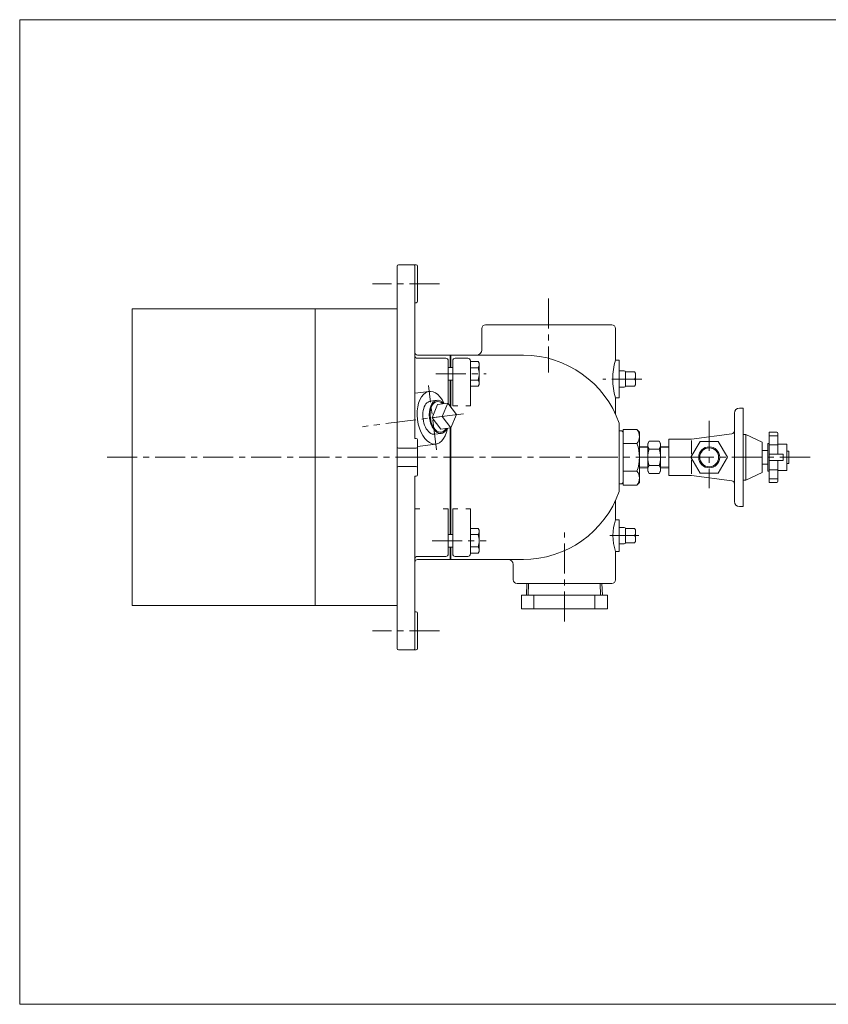
# Model space of a CAD drawing. Units: millimetres. Extents: x -570 to 570, y -394 to 413.
# Drawn here: x -570 to 71, y -394 to 386 of the extents above; entities that cross this region are included whole.
import ezdxf

# ---------------------------------------------------------------- set-up
doc = ezdxf.new("R2010")
doc.units = ezdxf.units.MM
doc.header["$LTSCALE"] = 0.75
doc.linetypes.add('CENTER', pattern=[50.8, 31.75, -6.35, 6.35, -6.35])
for name, color, linetype in [('Layer0003', 7, 'Continuous'), ('Layer0004', 7, 'Continuous'), ('Layer0005', 7, 'Continuous'), ('Layer0008', 7, 'Continuous'), ('ZUWAKU', 7, 'Continuous')]:
    doc.layers.add(name, color=color, linetype=linetype)

# ---------------------------------------------------------------- blocks, each defined once
blk = doc.blocks.new('DC_GROUP_EOB-4A_7')
at = {"layer": 'Layer0003', "color": 7, "linetype": 'Continuous', "lineweight": 18}
for p, q in [((-72.14, 47.36), (-78.79, 47.15)), ((-71.14, 51.52), (-72.14, 49.79)), ((-72.14, 49.79), (-72.14, 27.85)), ((-63.14, 51.52), (-71.14, 51.52)), ((-63.14, 51.52), (-62.14, 49.79)), ((-62.14, 49.79), (-62.14, 27.85)), ((-62.14, 47.36), (-55.49, 47.15)), ((-63.14, 45.17), (-71.14, 45.17)), ((-63.14, 32.47), (-71.14, 32.47)), ((-72.14, 30.28), (-78.79, 30.49)), ((-71.14, 26.12), (-72.14, 27.85)), ((-63.14, 26.12), (-71.14, 26.12)), ((-63.14, 26.12), (-62.14, 27.85)), ((-62.14, 30.28), (-55.49, 30.49))]:
    blk.add_line(p, q, dxfattribs=at)
for centre, radius, start, end in [((-66.6, 48.35), 5.54, 154.96034, 214.96034), ((-67.69, 48.35), 5.54, 325.03966, 25.03966), ((-51.48, 38.82), 20.67, 162.10345, 197.89655), ((-82.81, 38.82), 20.67, 342.10345, 17.89655), ((-66.6, 29.29), 5.54, 145.03966, 205.03966), ((-67.69, 29.29), 5.54, 334.96034, 34.96034)]:
    blk.add_arc(centre, radius, start, end, dxfattribs=at)
at = {"layer": 'Layer0004', "color": 150, "linetype": 'Continuous', "lineweight": 13}
for p, q in [((-72.14, 46.5), (-78.79, 46.3)), ((-62.14, 46.5), (-55.49, 46.3)), ((-72.14, 31.14), (-78.79, 31.35)), ((-62.14, 31.14), (-55.49, 31.35))]:
    blk.add_line(p, q, dxfattribs=at)
blk = doc.blocks.new('DC_GROUP_EOB-4A_8')
at = {"color": 7, "linetype": 'Continuous', "lineweight": 13}
for centre, ratio, start_param, end_param in [((-242.79, 70.2), 0.573576, 0, 3.141593), ((-237.54, 70.87), 0.582348, 5.558637, 10.149326)]:
    blk.add_ellipse(centre, major_axis=(-1.68, 13.11), ratio=ratio, start_param=start_param, end_param=end_param, dxfattribs=at)
at = {"color": 150, "linetype": 'Continuous', "lineweight": 13}
blk.add_ellipse((-237.54, 70.87), major_axis=(-1.55, 12.16), ratio=0.573576, start_param=5.652151, end_param=10.055812, dxfattribs=at)
at = {"layer": 'Layer0005', "color": 7, "linetype": 'Continuous', "lineweight": 18}
for p, q in [((-239.21, 83.98), (-244.47, 83.31)), ((-238.79, 80.69), (-243.17, 70.15)), ((-230.67, 81.73), (-238.79, 80.69)), ((-230.67, 81.73), (-235.04, 71.19)), ((-223.78, 72.63), (-230.67, 81.73)), ((-235.04, 71.19), (-243.17, 70.15)), ((-235.04, 71.19), (-228.16, 62.09)), ((-228.16, 62.09), (-223.78, 72.63)), ((-243.17, 70.15), (-236.28, 61.05)), ((-235.86, 57.76), (-241.12, 57.09)), ((-228.16, 62.09), (-236.28, 61.05))]:
    blk.add_line(p, q, dxfattribs=at)

msp = doc.modelspace()

# ---------------------------------------------------------------- linework, layer by layer
at = {"color": 7, "linetype": 'Continuous', "lineweight": 13}
for p, q in [((24.01, 41.32), (35.01, 41.32)), ((35.01, 41.32), (35.01, 36.32)), ((24.01, 36.32), (35.01, 36.32))]:
    msp.add_line(p, q, dxfattribs=at)
msp.add_ellipse((-242.79, 70.2), major_axis=(-2.66, 20.83), ratio=0.573576, start_param=5.203275, end_param=10.504695, dxfattribs=at)
at = {"layer": 'Layer0003', "color": 56, "linetype": 'CENTER', "lineweight": 13}
msp.add_line((-239.54, 44.76), (-246.04, 95.63), dxfattribs=at)
at = {"layer": 'Layer0003', "color": 7, "linetype": 'Continuous', "lineweight": 18}
for p, q in [((-256.79, 89.58), (-245.46, 91.03)), ((-254.79, 47.49), (-240.13, 49.37)), ((-55.49, 53.22), (-55.49, 47.15)), ((-55.49, 47.15), (-55.49, 30.49)), ((-55.49, 30.49), (-55.49, 24.42))]:
    msp.add_line(p, q, dxfattribs=at)
at = {"layer": 'Layer0003', "color": 56, "linetype": 'CENTER', "lineweight": 18}
msp.add_line((-23.49, 67.82), (-23.49, 14.32), dxfattribs=at)
at = {"layer": 'Layer0004', "color": 7, "linetype": 'Continuous', "lineweight": 18}
for p, q in [((-270.79, 190.32), (-270.79, -112.68)), ((-269.79, 191.32), (-255.79, 191.32)), ((-256.79, 190.32), (-256.79, 53.82)), ((-254.79, 190.32), (-254.79, 162.32)), ((-270.79, 156.32), (-480.79, 156.32)), ((-480.79, 156.32), (-480.79, -78.68)), ((-335.79, 156.32), (-335.79, -78.68)), ((-256.79, 161.32), (-255.79, 161.32)), ((-203.79, 123.82), (-203.79, 140.82)), ((-100.79, 143.82), (-200.79, 143.82)), ((-97.79, 115.82), (-97.79, 140.82)), ((-170.66, 119.82), (-254.79, 119.82)), ((-232.29, 117.32), (-254.79, 117.32)), ((-228.79, 119.82), (-228.79, 109.94)), ((-228.29, 119.82), (-228.29, 109.94)), ((-214.79, 117.32), (-224.79, 117.32)), ((-230.29, 115.32), (-230.29, 81.24)), ((-226.79, 109.94), (-230.29, 109.94)), ((-226.79, 79.62), (-226.79, 115.32)), ((-212.79, 115.32), (-212.79, 79.62)), ((-206.58, 114.75), (-212.79, 114.75)), ((-206.58, 109.84), (-212.79, 109.84)), ((-206.58, 114.75), (-205.79, 113.39)), ((-205.79, 113.39), (-205.79, 96.48)), ((-97.79, 115.82), (-94.79, 115.82)), ((-94.79, 85.82), (-94.79, 115.82)), ((-94.79, 107.32), (-90.79, 107.32)), ((-82.79, 106.47), (-89.79, 106.47)), ((-89.79, 106.47), (-89.79, 95.17)), ((-89.79, 106.47), (-89.79, 106.32)), ((-81.79, 105.47), (-82.79, 106.47)), ((-81.79, 101.82), (-82.79, 100.82)), ((-81.79, 96.17), (-81.79, 105.47)), ((-226.79, 99.94), (-230.29, 99.94)), ((-228.79, 99.94), (-228.79, 79.26)), ((-228.29, 99.94), (-228.29, 78.59)), ((-212.79, 100.03), (-206.58, 100.03)), ((-206.58, 95.12), (-212.79, 95.12)), ((-206.58, 95.12), (-205.79, 96.48)), ((-94.79, 94.32), (-90.79, 94.32)), ((-81.79, 100.82), (-89.79, 100.82)), ((-81.79, 100.82), (-89.79, 100.82)), ((-89.79, 95.17), (-89.79, 95.32)), ((-89.79, 95.17), (-82.79, 95.17)), ((-81.79, 99.82), (-82.79, 100.82)), ((-81.79, 96.17), (-82.79, 95.17)), ((-97.79, 73.15), (-97.79, 85.82)), ((-97.79, 85.82), (-94.79, 85.82)), ((-226.79, 79.62), (-222.79, 79.62)), ((-216.29, 79.62), (-212.79, 79.62)), ((-3.49, 73.82), (-3.49, 3.82)), ((3.51, 77.82), (0.51, 77.82)), ((3.51, 77.82), (3.51, -0.18)), ((-94.79, 65.82), (-94.79, 11.82)), ((-228.79, 62.01), (-228.79, -22.29)), ((-228.29, 62.07), (-228.29, -22.29)), ((-93.29, 59.82), (-94.79, 59.82)), ((-91.79, 16.88), (-91.79, 60.76)), ((-91.79, 60.76), (-80.79, 60.76)), ((-78.79, 58.76), (-80.79, 60.76)), ((-78.79, 58.76), (-78.79, 18.88)), ((-5.66, 57.53), (-37.49, 53.22)), ((3.51, 56.82), (5.51, 56.82)), ((5.51, 20.82), (5.51, 56.82)), ((5.51, 56.82), (18.51, 50.82)), ((30.01, 58.82), (24.01, 58.82)), ((24.01, 58.82), (24.01, 18.82)), ((24.01, 55.91), (31.01, 55.82)), ((31.01, 41.32), (31.01, 57.67)), ((-256.79, 53.82), (-255.79, 53.82)), ((-254.79, 52.82), (-254.79, 24.82)), ((-91.79, 49.79), (-80.79, 49.79)), ((-55.49, 53.22), (-37.49, 53.22)), ((-37.93, 38.82), (-30.71, 51.32)), ((-37.49, 52.02), (-37.49, 41.32)), ((-16.28, 51.32), (-30.71, 51.32)), ((-9.06, 38.82), (-16.28, 51.32)), ((18.51, 26.82), (18.51, 50.82)), ((23.01, 49.82), (24.01, 49.82)), ((23.01, 27.82), (23.01, 49.82)), ((31.01, 48.82), (24.01, 48.82)), ((31.01, 49.32), (38.01, 49.32)), ((38.01, 49.32), (38.01, 28.32)), ((-269.79, 46.07), (-255.79, 46.07)), ((18.51, 44.32), (23.01, 44.32)), ((38.01, 43.82), (39.51, 43.82)), ((39.51, 43.82), (39.51, 33.82)), ((-269.79, 31.57), (-255.79, 31.57)), ((-37.93, 38.82), (-55.49, 38.82)), ((-30.71, 26.32), (-37.93, 38.82)), ((-37.49, 36.82), (-37.49, 25.62)), ((-16.28, 26.32), (-9.06, 38.82)), ((18.51, 33.32), (23.01, 33.32)), ((31.01, 19.82), (31.01, 36.32)), ((38.01, 33.82), (39.51, 33.82)), ((-256.79, 23.82), (-255.79, 23.82)), ((-256.79, 23.82), (-256.79, -112.68)), ((-91.79, 27.85), (-80.79, 27.85)), ((-55.49, 24.42), (-37.49, 24.42)), ((-5.67, 20.11), (-37.49, 24.32)), ((-30.71, 26.32), (-16.28, 26.32)), ((5.51, 20.82), (18.51, 26.82)), ((23.01, 27.82), (24.01, 27.82)), ((31.01, 28.82), (24.01, 28.82)), ((31.01, 28.32), (38.01, 28.32)), ((-93.29, 17.82), (-94.79, 17.82)), ((-91.79, 16.88), (-80.79, 16.88)), ((-78.79, 18.88), (-80.79, 16.88)), ((3.51, 20.82), (5.51, 20.82)), ((31.01, 21.82), (24.01, 21.82)), ((30.01, 18.82), (24.01, 18.82)), ((-97.79, 4.5), (-97.79, -10.68)), ((-256.79, -1.98), (-252.79, -1.98)), ((-230.29, -1.98), (-234.29, -1.98)), ((-230.29, -37.68), (-230.29, -1.98)), ((-226.79, -1.98), (-222.79, -1.98)), ((-226.79, -1.98), (-226.79, -37.68)), ((-216.29, -1.98), (-212.79, -1.98)), ((-212.79, -1.98), (-212.79, -37.68)), ((3.51, -0.18), (0.51, -0.18)), ((-97.79, -10.68), (-94.79, -10.68)), ((-94.79, -10.68), (-94.79, -35.68)), ((-226.79, -22.29), (-230.29, -22.29)), ((-206.58, -17.48), (-212.79, -17.48)), ((-206.58, -22.39), (-212.79, -22.39)), ((-206.58, -17.48), (-205.79, -18.83)), ((-205.79, -18.83), (-205.79, -35.75)), ((-94.79, -16.68), (-90.79, -16.68)), ((-82.79, -17.53), (-89.79, -17.53)), ((-89.79, -17.53), (-89.79, -28.83)), ((-89.79, -17.53), (-89.79, -17.68)), ((-81.79, -23.18), (-89.79, -23.18)), ((-81.79, -18.53), (-82.79, -17.53)), ((-81.79, -22.18), (-82.79, -23.18)), ((-81.79, -24.18), (-82.79, -23.18)), ((-81.79, -27.83), (-81.79, -18.53)), ((-94.79, -29.68), (-90.79, -29.68)), ((-89.79, -28.83), (-89.79, -28.68)), ((-89.79, -28.83), (-82.79, -28.83)), ((-81.79, -27.83), (-82.79, -28.83)), ((-226.79, -32.29), (-230.29, -32.29)), ((-228.79, -32.29), (-228.79, -42.18)), ((-228.29, -32.29), (-228.29, -42.18)), ((-212.79, -32.2), (-206.58, -32.2)), ((-206.58, -37.11), (-212.79, -37.11)), ((-206.58, -37.11), (-205.79, -35.75)), ((-97.79, -35.68), (-94.79, -35.68)), ((-97.79, -35.68), (-97.79, -58.18)), ((-232.29, -39.68), (-254.79, -39.68)), ((-170.66, -42.18), (-254.79, -42.18)), ((-214.79, -39.68), (-224.79, -39.68)), ((-178.79, -46.18), (-178.79, -58.18)), ((-100.79, -61.18), (-175.79, -61.18)), ((-168.39, -70.3), (-168.1, -61.18)), ((-108.2, -70.3), (-108.49, -61.18)), ((-172.39, -70.3), (-104.2, -70.3)), ((-172.39, -81.3), (-172.39, -70.3)), ((-162.4, -81.3), (-162.4, -70.3)), ((-138.29, -81.3), (-138.29, -70.3)), ((-114.19, -81.3), (-114.19, -70.3)), ((-104.2, -81.3), (-104.2, -70.3)), ((-480.79, -78.68), (-270.79, -78.68)), ((-256.79, -83.68), (-255.79, -83.68)), ((-254.79, -112.68), (-254.79, -84.68)), ((-172.39, -81.3), (-104.2, -81.3)), ((-269.79, -113.68), (-255.79, -113.68))]:
    msp.add_line(p, q, dxfattribs=at)
at = {"layer": 'Layer0004', "color": 150, "linetype": 'Continuous', "lineweight": 18}
msp.add_circle((-23.49, 38.82), 8.33, dxfattribs=at)
at = {"layer": 'Layer0004', "color": 7, "linetype": 'Continuous', "lineweight": 18}
for centre, radius, start, end in [((-269.79, 190.32), 1, 90, 180), ((-257.79, 190.32), 1, 0, 90), ((-255.79, 190.32), 1, 0, 90), ((-255.79, 162.32), 1, 270, 0), ((-200.79, 140.82), 3, 90, 180), ((-100.79, 140.82), 3, 0, 90), ((-254.79, 121.82), 2, 180, 270), ((-254.79, 119.32), 2, 180, 270), ((-232.29, 115.32), 2, 0, 90), ((-224.79, 115.32), 2, 90, 180), ((-214.79, 115.32), 2, 0, 90), ((-207.79, 123.82), 4, 270, 0), ((-171.16, 38.82), 81, 19.47122, 89.64633), ((-46.96, 100.82), 53, 163.55954, 196.44046), ((-90.79, 106.32), 1, 0, 90), ((-90.79, 95.32), 1, 270, 0), ((0.51, 73.82), 4, 90, 180), ((-93.29, 58.32), 1.5, 0, 90), ((-87.32, 55.28), 8.52, 319.93201, 40.06799), ((-5.99, 60.01), 2.5, 277.705, 0), ((30.01, 57.82), 1, 0, 90), ((-269.79, 47.07), 1, 180, 270), ((-255.79, 52.82), 1, 0, 90), ((-255.79, 47.07), 1, 270, 0), ((-109.88, 38.82), 31.08, 339.33452, 20.66548), ((-269.79, 30.57), 1, 90, 180), ((-255.79, 30.57), 1, 0, 90), ((-255.79, 24.82), 1, 270, 0), ((-87.32, 22.37), 8.52, 319.93201, 40.06799), ((-93.29, 19.32), 1.5, 270, 0), ((-5.99, 17.63), 2.5, 0, 82.46056), ((30.01, 19.82), 1, 270, 0), ((-171.16, 38.82), 81, 270, 340.52878), ((0.51, 3.82), 4, 180, 270), ((-59.27, -23.18), 40.5, 162.02259, 197.97741), ((-90.79, -17.68), 1, 0, 90), ((-90.79, -28.68), 1, 270, 0), ((-232.29, -37.68), 2, 270, 0), ((-224.79, -37.68), 2, 180, 270), ((-214.79, -37.68), 2, 270, 0), ((-254.79, -41.68), 2, 90, 180), ((-254.79, -44.18), 2, 90, 180), ((-182.79, -46.18), 4, 0, 90), ((-175.79, -58.18), 3, 180, 270), ((-100.79, -58.18), 3, 270, 0), ((-255.79, -84.68), 1, 0, 90), ((-269.79, -112.68), 1, 180, 270), ((-257.79, -112.68), 1, 270, 0), ((-255.79, -112.68), 1, 270, 0)]:
    msp.add_arc(centre, radius, start, end, dxfattribs=at)
at = {"layer": 'Layer0005', "color": 150, "linetype": 'Continuous', "lineweight": 13}
for p, q in [((-166.91, -70.3), (-166.62, -61.18)), ((-109.68, -70.3), (-109.97, -61.18))]:
    msp.add_line(p, q, dxfattribs=at)
at = {"layer": 'Layer0005', "color": 7, "linetype": 'Continuous', "lineweight": 18}
msp.add_circle((-23.49, 38.82), 7.47, dxfattribs=at)
at = {"layer": 'Layer0005', "color": 150, "linetype": 'Continuous', "lineweight": 13}
for centre, radius, start, end in [((-210.03, 112.3), 4.24, 324.62588, 0), ((-221.57, 104.94), 15.78, 341.88136, 18.11864), ((-210.03, 97.57), 4.24, 0, 35.37412), ((-210.03, -19.93), 4.24, 324.62588, 0), ((-221.57, -27.29), 15.78, 341.88136, 18.11864), ((-210.03, -34.65), 4.24, 0, 35.37412)]:
    msp.add_arc(centre, radius, start, end, dxfattribs=at)
at = {"layer": 'Layer0008', "color": 56, "linetype": 'CENTER', "lineweight": 13}
for p, q in [((-237.29, 176.32), (-290.29, 176.32)), ((-150.79, 164.7), (-150.79, 105.99)), ((-240.29, 104.94), (-200.29, 104.94)), ((-76.79, 100.82), (-107.79, 100.82)), ((-218.33, 73.33), (-298.39, 63.1)), ((-500.79, 38.82), (59.51, 38.82)), ((-138.29, -91.3), (-138.29, -20.81)), ((-79.3, -23.18), (-102.38, -23.18)), ((-243.04, -27.29), (-200.29, -27.29)), ((-237.29, -98.68), (-290.29, -98.68))]:
    msp.add_line(p, q, dxfattribs=at)
at = {"layer": 'ZUWAKU', "color": 7, "linetype": 'Continuous', "lineweight": 13}
for p, q in [((-570, 385.5), (-570, -394.5)), ((570, 385.5), (-570, 385.5)), ((570, -394.5), (-570, -394.5))]:
    msp.add_line(p, q, dxfattribs=at)

# ---------------------------------------------------------------- block references
at = {"layer": 'Layer0003', "linetype": 'Continuous'}
msp.add_blockref('DC_GROUP_EOB-4A_7', (0, 0), dxfattribs=at)
at = {"layer": 'Layer0005', "linetype": 'Continuous'}
msp.add_blockref('DC_GROUP_EOB-4A_8', (0, 0), dxfattribs=at)

doc.saveas('drawing.dxf')
